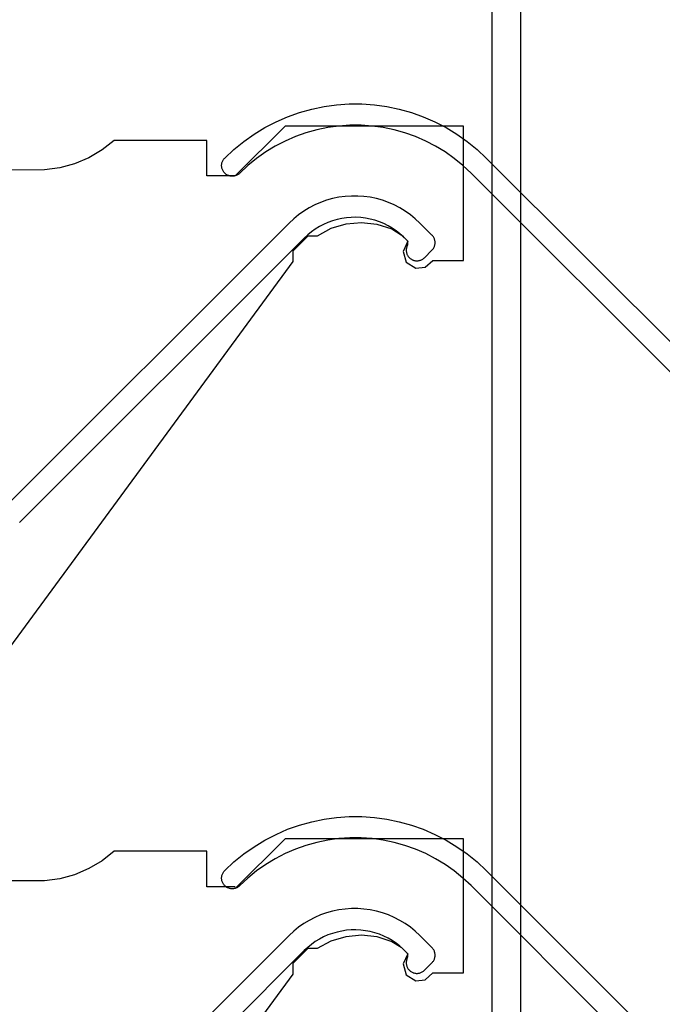
# Model space of a CAD drawing. Units: millimetres. Extents: x 176 to 1302, y 145 to 1333.
# Drawn here: x 375 to 420, y 757 to 827 of the extents above; entities that cross this region are included whole.
import ezdxf

# ---------------------------------------------------------------- set-up
doc = ezdxf.new("R2010")
doc.units = ezdxf.units.MM
doc.layers.get('0').update_dxf_attribs({"linetype": 'CONTINUOUS'})

msp = doc.modelspace()

# ---------------------------------------------------------------- linework, layer by layer
for p, q in [((408.093, 893.252), (408.093, 719.166)), ((410.093, 893.252), (410.093, 719.166)), ((397.169, 820.665), (398.054, 820.726)), ((398.054, 820.726), (398.942, 820.726)), ((398.942, 820.726), (399.828, 820.665)), ((393.729, 819.827), (394.566, 820.124)), ((394.566, 820.124), (395.42, 820.364)), ((395.42, 820.364), (396.289, 820.545)), ((396.289, 820.545), (397.169, 820.665)), ((399.828, 820.665), (400.707, 820.545)), ((400.707, 820.545), (401.576, 820.364)), ((401.576, 820.364), (402.431, 820.124)), ((402.431, 820.124), (403.268, 819.827)), ((392.127, 819.065), (392.915, 819.473)), ((392.915, 819.473), (393.729, 819.827)), ((403.268, 819.827), (404.082, 819.473)), ((404.082, 819.473), (404.87, 819.065)), ((393.546, 819.165), (390.045, 815.665)), ((391.368, 818.604), (392.127, 819.065)), ((406.093, 819.165), (393.546, 819.165)), ((395.019, 818.694), (394.279, 818.432)), ((395.775, 818.906), (395.019, 818.694)), ((396.544, 819.066), (395.775, 818.906)), ((397.322, 819.173), (396.544, 819.066)), ((398.106, 819.227), (397.322, 819.173)), ((398.891, 819.227), (398.106, 819.227)), ((399.675, 819.173), (398.891, 819.227)), ((400.452, 819.066), (399.675, 819.173)), ((401.221, 818.906), (400.452, 819.066)), ((401.977, 818.694), (401.221, 818.906)), ((402.717, 818.432), (401.977, 818.694)), ((404.87, 819.065), (405.628, 818.604)), ((406.093, 809.722), (406.093, 819.165)), ((381.534, 818.165), (380.684, 817.492)), ((388.046, 818.165), (381.534, 818.165)), ((388.046, 815.665), (388.046, 818.165)), ((389.955, 817.532), (390.643, 818.092)), ((390.643, 818.092), (391.368, 818.604)), ((393.559, 818.119), (392.862, 817.757)), ((394.279, 818.432), (393.559, 818.119)), ((403.437, 818.119), (402.717, 818.432)), ((404.135, 817.757), (403.437, 818.119)), ((405.628, 818.604), (406.353, 818.092)), ((406.353, 818.092), (407.042, 817.532)), ((380.684, 817.492), (379.752, 816.939)), ((389.306, 816.926), (389.955, 817.532)), ((392.191, 817.349), (391.55, 816.897)), ((392.862, 817.757), (392.191, 817.349)), ((404.805, 817.349), (404.135, 817.757)), ((405.447, 816.897), (404.805, 817.349)), ((407.042, 817.532), (407.691, 816.926)), ((379.752, 816.939), (378.755, 816.515)), ((389.101, 816.542), (389.112, 816.59)), ((389.112, 816.59), (389.126, 816.637)), ((389.126, 816.637), (389.143, 816.682)), ((389.143, 816.682), (389.164, 816.727)), ((389.164, 816.727), (389.187, 816.771)), ((389.187, 816.771), (389.212, 816.812)), ((389.212, 816.812), (389.241, 816.852)), ((389.241, 816.852), (389.272, 816.89)), ((389.272, 816.89), (389.306, 816.926)), ((391.55, 816.897), (390.94, 816.401)), ((406.056, 816.401), (405.447, 816.897)), ((407.691, 816.926), (445.488, 779.128)), ((376.635, 816.083), (361.835, 816.065)), ((377.709, 816.228), (376.635, 816.083)), ((378.755, 816.515), (377.709, 816.228)), ((389.086, 816.396), (389.088, 816.445)), ((389.088, 816.346), (389.086, 816.396)), ((389.088, 816.445), (389.093, 816.493)), ((389.093, 816.298), (389.088, 816.346)), ((389.093, 816.493), (389.101, 816.542)), ((389.101, 816.249), (389.093, 816.298)), ((389.112, 816.201), (389.101, 816.249)), ((389.126, 816.154), (389.112, 816.201)), ((389.143, 816.109), (389.126, 816.154)), ((389.164, 816.064), (389.143, 816.109)), ((389.187, 816.02), (389.164, 816.064)), ((389.212, 815.979), (389.187, 816.02)), ((389.241, 815.939), (389.212, 815.979)), ((389.272, 815.901), (389.241, 815.939)), ((389.306, 815.865), (389.272, 815.901)), ((390.94, 816.401), (390.367, 815.865)), ((406.63, 815.865), (406.056, 816.401)), ((390.045, 815.665), (388.046, 815.665)), ((389.342, 815.832), (389.306, 815.865)), ((389.38, 815.801), (389.342, 815.832)), ((389.419, 815.772), (389.38, 815.801)), ((389.461, 815.746), (389.419, 815.772)), ((389.505, 815.723), (389.461, 815.746)), ((389.549, 815.703), (389.505, 815.723)), ((389.595, 815.685), (389.549, 815.703)), ((389.642, 815.671), (389.595, 815.685)), ((389.69, 815.66), (389.642, 815.671)), ((389.738, 815.652), (389.69, 815.66)), ((389.787, 815.647), (389.738, 815.652)), ((389.836, 815.645), (389.787, 815.647)), ((389.885, 815.647), (389.836, 815.645)), ((389.934, 815.652), (389.885, 815.647)), ((389.982, 815.66), (389.934, 815.652)), ((390.03, 815.671), (389.982, 815.66)), ((390.077, 815.685), (390.03, 815.671)), ((390.123, 815.703), (390.077, 815.685)), ((390.168, 815.723), (390.123, 815.703)), ((390.211, 815.746), (390.168, 815.723)), ((390.253, 815.772), (390.211, 815.746)), ((390.293, 815.801), (390.253, 815.772)), ((390.331, 815.832), (390.293, 815.801)), ((390.367, 815.865), (390.331, 815.832)), ((444.406, 778.089), (406.63, 815.865)), ((396.047, 813.803), (395.64, 813.626)), ((396.465, 813.951), (396.047, 813.803)), ((396.893, 814.071), (396.465, 813.951)), ((397.327, 814.161), (396.893, 814.071)), ((397.767, 814.222), (397.327, 814.161)), ((398.21, 814.252), (397.767, 814.222)), ((398.653, 814.252), (398.21, 814.252)), ((399.096, 814.222), (398.653, 814.252)), ((399.536, 814.161), (399.096, 814.222)), ((399.97, 814.071), (399.536, 814.161)), ((400.398, 813.951), (399.97, 814.071)), ((400.816, 813.803), (400.398, 813.951)), ((401.223, 813.626), (400.816, 813.803)), ((394.867, 813.191), (394.504, 812.935)), ((395.246, 813.422), (394.867, 813.191)), ((395.64, 813.626), (395.246, 813.422)), ((401.617, 813.422), (401.223, 813.626)), ((401.997, 813.191), (401.617, 813.422)), ((402.359, 812.935), (401.997, 813.191)), ((394.16, 812.655), (393.835, 812.352)), ((394.504, 812.935), (394.16, 812.655)), ((396.882, 812.51), (396.566, 812.395)), ((397.204, 812.603), (396.882, 812.51)), ((397.533, 812.675), (397.204, 812.603)), ((397.865, 812.724), (397.533, 812.675)), ((398.199, 812.751), (397.865, 812.724)), ((398.535, 812.755), (398.199, 812.751)), ((398.871, 812.737), (398.535, 812.755)), ((399.204, 812.696), (398.871, 812.737)), ((399.534, 812.633), (399.204, 812.696)), ((399.859, 812.548), (399.534, 812.633)), ((400.177, 812.441), (399.859, 812.548)), ((400.488, 812.314), (400.177, 812.441)), ((402.703, 812.655), (402.359, 812.935)), ((403.027, 812.352), (402.703, 812.655)), ((393.835, 812.352), (351.35, 769.867)), ((395.402, 811.733), (395.142, 811.521)), ((395.675, 811.928), (395.402, 811.733)), ((395.962, 812.103), (395.675, 811.928)), ((395.829, 811.459), (396.789, 811.981)), ((396.259, 812.259), (395.962, 812.103)), ((396.566, 812.395), (396.259, 812.259)), ((396.789, 811.981), (397.834, 812.299)), ((397.834, 812.299), (398.921, 812.399)), ((398.921, 812.399), (400.006, 812.278)), ((400.006, 812.278), (401.045, 811.941)), ((400.789, 812.165), (400.488, 812.314)), ((401.08, 811.997), (400.789, 812.165)), ((401.045, 811.941), (401.72, 811.534)), ((401.359, 811.81), (401.08, 811.997)), ((401.624, 811.604), (401.359, 811.81)), ((403.027, 812.352), (403.876, 811.504)), ((374.905, 791.3), (394.896, 811.292)), ((394.119, 810.405), (395.177, 811.459)), ((395.142, 811.521), (394.896, 811.292)), ((395.177, 811.459), (395.829, 811.459)), ((401.875, 811.381), (401.624, 811.604)), ((401.72, 811.534), (402.169, 811.078)), ((402.169, 811.078), (401.842, 810.356)), ((402.111, 811.142), (401.875, 811.381)), ((402.129, 811.12), (402.111, 811.142)), ((402.145, 811.096), (402.129, 811.12)), ((402.159, 811.072), (402.145, 811.096)), ((402.17, 811.045), (402.159, 811.072)), ((402.179, 811.018), (402.17, 811.045)), ((403.911, 811.466), (403.876, 811.504)), ((403.944, 811.426), (403.911, 811.466)), ((403.973, 811.385), (403.944, 811.426)), ((404, 811.341), (403.973, 811.385)), ((404.023, 811.295), (404, 811.341)), ((404.043, 811.248), (404.023, 811.295)), ((404.061, 811.2), (404.043, 811.248)), ((404.075, 811.151), (404.061, 811.2)), ((404.085, 811.101), (404.075, 811.151)), ((404.092, 811.05), (404.085, 811.101)), ((404.095, 810.999), (404.092, 811.05)), ((394.119, 809.64), (394.119, 810.405)), ((401.842, 810.356), (402.072, 809.598)), ((402.069, 810.514), (402.066, 810.464)), ((402.066, 810.464), (402.066, 810.414)), ((402.066, 810.414), (402.07, 810.364)), ((402.075, 810.563), (402.069, 810.514)), ((402.07, 810.364), (402.076, 810.316)), ((402.085, 810.612), (402.075, 810.563)), ((402.097, 810.66), (402.085, 810.612)), ((402.113, 810.707), (402.097, 810.66)), ((402.132, 810.753), (402.113, 810.707)), ((402.154, 810.797), (402.132, 810.753)), ((402.154, 810.797), (402.166, 810.823)), ((402.166, 810.823), (402.176, 810.85)), ((402.176, 810.85), (402.184, 810.877)), ((402.185, 810.991), (402.179, 811.018)), ((402.184, 810.877), (402.188, 810.905)), ((402.189, 810.962), (402.185, 810.991)), ((402.188, 810.905), (402.19, 810.934)), ((402.19, 810.934), (402.189, 810.962)), ((403.346, 809.913), (403.876, 810.443)), ((403.876, 810.443), (403.911, 810.48)), ((403.911, 810.48), (403.944, 810.52)), ((403.944, 810.52), (403.973, 810.562)), ((403.973, 810.562), (404, 810.606)), ((404, 810.606), (404.023, 810.651)), ((404.023, 810.651), (404.043, 810.698)), ((404.043, 810.698), (404.061, 810.746)), ((404.061, 810.746), (404.075, 810.796)), ((404.075, 810.796), (404.085, 810.846)), ((404.085, 810.846), (404.092, 810.897)), ((404.092, 810.897), (404.095, 810.948)), ((404.095, 810.948), (404.095, 810.999)), ((373.694, 781.8), (394.119, 809.64)), ((402.076, 810.316), (402.087, 810.267)), ((402.087, 810.267), (402.1, 810.219)), ((402.1, 810.219), (402.116, 810.172)), ((402.116, 810.172), (402.135, 810.127)), ((402.135, 810.127), (402.158, 810.082)), ((402.158, 810.082), (402.184, 810.04)), ((402.184, 810.04), (402.212, 809.998)), ((402.212, 809.998), (402.242, 809.96)), ((402.242, 809.96), (402.276, 809.923)), ((402.276, 809.923), (402.311, 809.888)), ((402.311, 809.888), (402.349, 809.856)), ((402.349, 809.856), (402.389, 809.826)), ((402.389, 809.826), (402.431, 809.799)), ((402.431, 809.799), (402.474, 809.775)), ((402.474, 809.775), (402.519, 809.754)), ((402.519, 809.754), (402.565, 809.736)), ((402.565, 809.736), (402.612, 809.721)), ((402.612, 809.721), (402.661, 809.709)), ((402.661, 809.709), (402.71, 809.7)), ((402.71, 809.7), (402.759, 809.695)), ((402.759, 809.695), (402.808, 809.693)), ((402.808, 809.693), (402.859, 809.694)), ((402.859, 809.694), (402.908, 809.699)), ((402.908, 809.699), (402.957, 809.706)), ((402.957, 809.706), (403.005, 809.717)), ((403.005, 809.717), (403.053, 809.731)), ((403.053, 809.731), (403.099, 809.749)), ((403.099, 809.749), (403.145, 809.769)), ((403.145, 809.769), (403.189, 809.792)), ((403.189, 809.792), (403.231, 809.819)), ((403.231, 809.819), (403.271, 809.847)), ((403.271, 809.847), (403.309, 809.879)), ((403.309, 809.879), (403.346, 809.913)), ((403.396, 809.244), (403.94, 809.722)), ((403.94, 809.722), (406.093, 809.722)), ((402.072, 809.598), (402.746, 809.179)), ((402.746, 809.179), (403.396, 809.244)), ((374.905, 791.3), (374.885, 791.278)), ((394.566, 770.003), (395.42, 770.242)), ((395.42, 770.242), (396.289, 770.423)), ((396.289, 770.423), (397.169, 770.544)), ((397.169, 770.544), (398.054, 770.604)), ((398.054, 770.604), (398.942, 770.604)), ((398.942, 770.604), (399.828, 770.544)), ((399.828, 770.544), (400.707, 770.423)), ((400.707, 770.423), (401.576, 770.242)), ((401.576, 770.242), (402.431, 770.003)), ((392.915, 769.352), (393.729, 769.705)), ((393.729, 769.705), (394.566, 770.003)), ((402.431, 770.003), (403.268, 769.705)), ((403.268, 769.705), (404.082, 769.352)), ((393.546, 769.043), (390.045, 765.544)), ((391.368, 768.482), (392.127, 768.943)), ((392.127, 768.943), (392.915, 769.352)), ((406.093, 769.043), (393.546, 769.043)), ((395.775, 768.785), (395.019, 768.573)), ((396.544, 768.945), (395.775, 768.785)), ((397.322, 769.052), (396.544, 768.945)), ((398.106, 769.105), (397.322, 769.052)), ((398.891, 769.105), (398.106, 769.105)), ((399.675, 769.052), (398.891, 769.105)), ((400.452, 768.945), (399.675, 769.052)), ((401.221, 768.785), (400.452, 768.945)), ((401.977, 768.573), (401.221, 768.785)), ((404.082, 769.352), (404.87, 768.943)), ((404.87, 768.943), (405.628, 768.482)), ((406.093, 759.6), (406.093, 769.043)), ((381.534, 768.165), (380.684, 767.492)), ((388.046, 768.165), (381.534, 768.165)), ((388.046, 765.665), (388.046, 768.165)), ((390.643, 767.97), (391.368, 768.482)), ((394.279, 768.31), (393.559, 767.997)), ((395.019, 768.573), (394.279, 768.31)), ((402.717, 768.31), (401.977, 768.573)), ((403.437, 767.997), (402.717, 768.31)), ((405.628, 768.482), (406.353, 767.97)), ((380.684, 767.492), (379.752, 766.939)), ((389.306, 766.804), (389.955, 767.41)), ((389.955, 767.41), (390.643, 767.97)), ((392.862, 767.636), (392.191, 767.227)), ((393.559, 767.997), (392.862, 767.636)), ((404.135, 767.636), (403.437, 767.997)), ((404.805, 767.227), (404.135, 767.636)), ((406.353, 767.97), (407.042, 767.41)), ((407.042, 767.41), (407.691, 766.804)), ((379.752, 766.939), (378.755, 766.515)), ((389.212, 766.691), (389.241, 766.73)), ((389.241, 766.73), (389.272, 766.768)), ((389.272, 766.768), (389.306, 766.804)), ((391.55, 766.775), (390.94, 766.279)), ((392.191, 767.227), (391.55, 766.775)), ((405.447, 766.775), (404.805, 767.227)), ((406.056, 766.279), (405.447, 766.775)), ((407.691, 766.804), (445.488, 729.007)), ((376.635, 766.083), (361.835, 766.065)), ((377.709, 766.228), (376.635, 766.083)), ((378.755, 766.515), (377.709, 766.228)), ((389.086, 766.274), (389.088, 766.323)), ((389.088, 766.225), (389.086, 766.274)), ((389.088, 766.323), (389.093, 766.372)), ((389.093, 766.176), (389.088, 766.225)), ((389.093, 766.372), (389.101, 766.42)), ((389.101, 766.128), (389.093, 766.176)), ((389.101, 766.42), (389.112, 766.468)), ((389.112, 766.08), (389.101, 766.128)), ((389.112, 766.468), (389.126, 766.515)), ((389.126, 766.033), (389.112, 766.08)), ((389.126, 766.515), (389.143, 766.561)), ((389.143, 765.987), (389.126, 766.033)), ((389.143, 766.561), (389.164, 766.605)), ((389.164, 766.605), (389.187, 766.649)), ((389.187, 766.649), (389.212, 766.691)), ((390.94, 766.279), (390.367, 765.744)), ((406.63, 765.744), (406.056, 766.279)), ((390.045, 765.665), (388.046, 765.665)), ((389.164, 765.942), (389.143, 765.987)), ((389.187, 765.899), (389.164, 765.942)), ((389.212, 765.857), (389.187, 765.899)), ((389.241, 765.817), (389.212, 765.857)), ((389.272, 765.779), (389.241, 765.817)), ((389.306, 765.744), (389.272, 765.779)), ((389.342, 765.71), (389.306, 765.744)), ((389.38, 765.679), (389.342, 765.71)), ((389.419, 765.65), (389.38, 765.679)), ((389.461, 765.624), (389.419, 765.65)), ((389.505, 765.601), (389.461, 765.624)), ((389.549, 765.581), (389.505, 765.601)), ((389.595, 765.564), (389.549, 765.581)), ((389.642, 765.549), (389.595, 765.564)), ((389.69, 765.538), (389.642, 765.549)), ((389.738, 765.53), (389.69, 765.538)), ((389.787, 765.525), (389.738, 765.53)), ((389.836, 765.524), (389.787, 765.525)), ((389.885, 765.525), (389.836, 765.524)), ((389.934, 765.53), (389.885, 765.525)), ((389.982, 765.538), (389.934, 765.53)), ((390.03, 765.549), (389.982, 765.538)), ((390.077, 765.564), (390.03, 765.549)), ((390.123, 765.581), (390.077, 765.564)), ((390.168, 765.601), (390.123, 765.581)), ((390.211, 765.624), (390.168, 765.601)), ((390.253, 765.65), (390.211, 765.624)), ((390.293, 765.679), (390.253, 765.65)), ((390.331, 765.71), (390.293, 765.679)), ((390.367, 765.744), (390.331, 765.71)), ((444.406, 727.968), (406.63, 765.744)), ((396.893, 763.949), (396.465, 763.83)), ((397.327, 764.04), (396.893, 763.949)), ((397.767, 764.1), (397.327, 764.04)), ((398.21, 764.131), (397.767, 764.1)), ((398.653, 764.131), (398.21, 764.131)), ((399.096, 764.1), (398.653, 764.131)), ((399.536, 764.04), (399.096, 764.1)), ((399.97, 763.949), (399.536, 764.04)), ((400.398, 763.83), (399.97, 763.949)), ((395.246, 763.3), (394.867, 763.07)), ((395.64, 763.504), (395.246, 763.3)), ((396.047, 763.681), (395.64, 763.504)), ((396.465, 763.83), (396.047, 763.681)), ((400.816, 763.681), (400.398, 763.83)), ((401.223, 763.504), (400.816, 763.681)), ((401.617, 763.3), (401.223, 763.504)), ((401.997, 763.07), (401.617, 763.3)), ((394.504, 762.814), (394.16, 762.534)), ((394.867, 763.07), (394.504, 762.814)), ((397.533, 762.553), (397.204, 762.482)), ((397.865, 762.602), (397.533, 762.553)), ((398.199, 762.629), (397.865, 762.602)), ((398.535, 762.633), (398.199, 762.629)), ((398.871, 762.615), (398.535, 762.633)), ((399.204, 762.574), (398.871, 762.615)), ((399.534, 762.511), (399.204, 762.574)), ((402.359, 762.814), (401.997, 763.07)), ((402.703, 762.534), (402.359, 762.814)), ((393.835, 762.231), (351.35, 719.746)), ((394.16, 762.534), (393.835, 762.231)), ((395.962, 761.982), (395.675, 761.806)), ((395.829, 761.337), (396.789, 761.859)), ((396.259, 762.138), (395.962, 761.982)), ((396.566, 762.273), (396.259, 762.138)), ((396.882, 762.388), (396.566, 762.273)), ((396.789, 761.859), (397.834, 762.177)), ((397.204, 762.482), (396.882, 762.388)), ((397.834, 762.177), (398.921, 762.278)), ((398.921, 762.278), (400.006, 762.157)), ((399.859, 762.426), (399.534, 762.511)), ((400.177, 762.32), (399.859, 762.426)), ((400.006, 762.157), (401.045, 761.819)), ((400.488, 762.192), (400.177, 762.32)), ((400.789, 762.044), (400.488, 762.192)), ((401.08, 761.875), (400.789, 762.044)), ((401.359, 761.688), (401.08, 761.875)), ((403.027, 762.231), (402.703, 762.534)), ((403.027, 762.231), (403.876, 761.382)), ((374.905, 741.179), (394.896, 761.17)), ((394.119, 760.283), (395.177, 761.337)), ((395.142, 761.399), (394.896, 761.17)), ((395.402, 761.612), (395.142, 761.399)), ((395.177, 761.337), (395.829, 761.337)), ((395.675, 761.806), (395.402, 761.612)), ((401.045, 761.819), (401.72, 761.412)), ((401.624, 761.483), (401.359, 761.688)), ((401.875, 761.259), (401.624, 761.483)), ((401.72, 761.412), (402.169, 760.957)), ((402.111, 761.02), (401.875, 761.259)), ((403.911, 761.345), (403.876, 761.382)), ((403.944, 761.305), (403.911, 761.345)), ((403.973, 761.263), (403.944, 761.305)), ((404, 761.219), (403.973, 761.263)), ((404.023, 761.174), (404, 761.219)), ((404.043, 761.127), (404.023, 761.174)), ((402.169, 760.957), (401.842, 760.235)), ((402.085, 760.49), (402.075, 760.441)), ((402.097, 760.538), (402.085, 760.49)), ((402.113, 760.585), (402.097, 760.538)), ((402.129, 760.998), (402.111, 761.02)), ((402.132, 760.631), (402.113, 760.585)), ((402.145, 760.975), (402.129, 760.998)), ((402.154, 760.675), (402.132, 760.631)), ((402.159, 760.95), (402.145, 760.975)), ((402.154, 760.675), (402.166, 760.701)), ((402.17, 760.924), (402.159, 760.95)), ((402.166, 760.701), (402.176, 760.728)), ((402.179, 760.897), (402.17, 760.924)), ((402.176, 760.728), (402.184, 760.756)), ((402.185, 760.869), (402.179, 760.897)), ((402.184, 760.756), (402.188, 760.784)), ((402.189, 760.841), (402.185, 760.869)), ((402.188, 760.784), (402.19, 760.812)), ((402.19, 760.812), (402.189, 760.841)), ((403.973, 760.44), (404, 760.484)), ((404, 760.484), (404.023, 760.529)), ((404.023, 760.529), (404.043, 760.576)), ((404.061, 761.078), (404.043, 761.127)), ((404.043, 760.576), (404.061, 760.625)), ((404.075, 761.029), (404.061, 761.078)), ((404.061, 760.625), (404.075, 760.674)), ((404.085, 760.979), (404.075, 761.029)), ((404.075, 760.674), (404.085, 760.724)), ((404.092, 760.928), (404.085, 760.979)), ((404.085, 760.724), (404.092, 760.775)), ((404.095, 760.877), (404.092, 760.928)), ((404.092, 760.775), (404.095, 760.826)), ((404.095, 760.826), (404.095, 760.877)), ((394.119, 759.519), (394.119, 760.283)), ((401.842, 760.235), (402.072, 759.476)), ((402.069, 760.392), (402.066, 760.342)), ((402.066, 760.342), (402.066, 760.293)), ((402.066, 760.293), (402.07, 760.243)), ((402.075, 760.441), (402.069, 760.392)), ((402.07, 760.243), (402.076, 760.194)), ((402.076, 760.194), (402.087, 760.145)), ((402.087, 760.145), (402.1, 760.097)), ((402.1, 760.097), (402.116, 760.051)), ((402.116, 760.051), (402.135, 760.005)), ((402.135, 760.005), (402.158, 759.961)), ((402.158, 759.961), (402.184, 759.918)), ((402.184, 759.918), (402.212, 759.877)), ((402.212, 759.877), (402.242, 759.838)), ((402.242, 759.838), (402.276, 759.801)), ((402.276, 759.801), (402.311, 759.766)), ((403.309, 759.757), (403.346, 759.791)), ((403.346, 759.791), (403.876, 760.322)), ((403.876, 760.322), (403.911, 760.359)), ((403.911, 760.359), (403.944, 760.398)), ((403.944, 760.398), (403.973, 760.44)), ((373.694, 731.678), (394.119, 759.519)), ((402.072, 759.476), (402.746, 759.058)), ((402.311, 759.766), (402.349, 759.734)), ((402.349, 759.734), (402.389, 759.705)), ((402.389, 759.705), (402.431, 759.678)), ((402.431, 759.678), (402.474, 759.654)), ((402.474, 759.654), (402.519, 759.633)), ((402.519, 759.633), (402.565, 759.614)), ((402.565, 759.614), (402.612, 759.599)), ((402.612, 759.599), (402.661, 759.587)), ((402.661, 759.587), (402.71, 759.579)), ((402.71, 759.579), (402.759, 759.573)), ((402.746, 759.058), (403.396, 759.122)), ((402.759, 759.573), (402.808, 759.571)), ((402.808, 759.571), (402.859, 759.572)), ((402.859, 759.572), (402.908, 759.577)), ((402.908, 759.577), (402.957, 759.585)), ((402.957, 759.585), (403.005, 759.596)), ((403.005, 759.596), (403.053, 759.61)), ((403.053, 759.61), (403.099, 759.627)), ((403.099, 759.627), (403.145, 759.647)), ((403.145, 759.647), (403.189, 759.671)), ((403.189, 759.671), (403.231, 759.697)), ((403.231, 759.697), (403.271, 759.726)), ((403.271, 759.726), (403.309, 759.757)), ((403.396, 759.122), (403.94, 759.6)), ((403.94, 759.6), (406.093, 759.6))]:
    msp.add_line(p, q)

doc.saveas('drawing.dxf')
